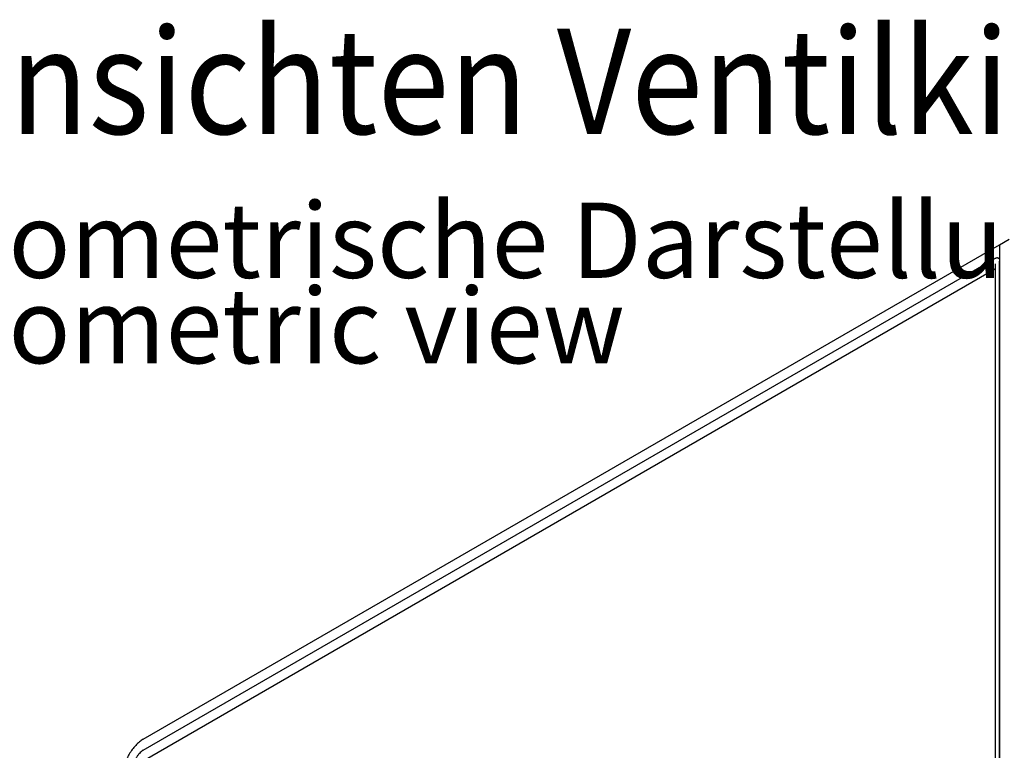
# Model space of a CAD drawing. Units: millimetres. Extents: x -15284 to -8913, y -1518 to 2954.
# Drawn here: x -10759 to -10268, y 1006 to 1371 of the extents above; entities that cross this region are included whole.
import ezdxf

# ---------------------------------------------------------------- set-up
doc = ezdxf.new("R2010")
doc.units = ezdxf.units.MM
doc.layers.add('1', color=7, linetype='Continuous')
doc.styles.add('CONVERTER_18', font='txt.shx', dxfattribs={"width": 0.9})

msp = doc.modelspace()

# ---------------------------------------------------------------- linework, layer by layer
at = {"color": 2, "linetype": 'Continuous'}
for p, q in [((-10697.188, 1011.9), (-10269.969, 1258.556)), ((-10269.969, 1258.556), (-10265.178, 1261.322))]:
    msp.add_line(p, q, dxfattribs=at)
at = {"color": 7, "linetype": 'Continuous'}
for p, q in [((-10269.969, 1258.556), (-10269.969, 1253.024)), ((-10269.969, 947.874), (-10269.969, 1250.397))]:
    msp.add_line(p, q, dxfattribs=at)
at = {"color": 6, "linetype": 'Continuous'}
for p, q in [((-10269.969, 1258.556), (-10269.969, 947.874)), ((-10697.188, 1006.369), (-10272.243, 1251.711)), ((-10271.965, 1249.041), (-10272.021, 1249.074)), ((-10271.965, 946.722), (-10271.965, 1249.041)), ((-10269.968, 1251.485), (-10270.635, 1251.87)), ((-10271.965, 1246.571), (-10697.308, 1000.999))]:
    msp.add_line(p, q, dxfattribs=at)
for points, knots in [([(-10270.635, 1251.87), (-10270.748, 1251.921), (-10270.982, 1252.025), (-10271.391, 1252.028), (-10271.823, 1251.929), (-10272.099, 1251.786), (-10272.244, 1251.711)], [0, 0, 0, 0, 0.367675, 0.7613639, 1.1990676, 1.6883476, 1.6883476, 1.6883476, 1.6883476]), ([(-10697.188, 1006.369), (-10697.528, 1006.149), (-10698.234, 1005.692), (-10699.178, 1004.791), (-10700.056, 1003.743), (-10700.824, 1002.568), (-10701.457, 1001.316), (-10701.926, 1000.031), (-10702.234, 998.763), (-10702.277, 997.923), (-10702.298, 997.519)], [0, 0, 0, 0, 1.2117382, 2.5191923, 3.8954144, 5.3074573, 6.7195003, 8.0957224, 9.4031765, 10.6149147, 10.6149147, 10.6149147, 10.6149147])]:
    msp.add_open_spline(points, degree=3, knots=knots, dxfattribs=at)
at = {"color": 2, "linetype": 'Continuous'}
msp.add_open_spline([(-10697.188, 1011.9), (-10697.846, 1011.474), (-10699.214, 1010.588), (-10701.044, 1008.842), (-10702.745, 1006.812), (-10704.232, 1004.536), (-10705.46, 1002.11), (-10706.368, 999.621), (-10706.965, 997.164), (-10707.048, 995.536), (-10707.088, 994.753)], degree=3, knots=[0, 0, 0, 0, 2.3477428, 4.880935, 7.5473654, 10.2831986, 13.0190318, 15.6854621, 18.2186544, 20.5663972, 20.5663972, 20.5663972, 20.5663972], dxfattribs=at)

# ---------------------------------------------------------------- texts
at = {"layer": '1', "color": 3, "style": 'CONVERTER_18', "width": 0.9}
msp.add_text('Ansichten Ventilkits  /  Views valve kit', height=52.5, dxfattribs=at).set_placement((-10803.004, 1313.884))
at = {"layer": '1', "color": 3, "insert": (-10803.404, 1187.751), "char_height": 37.5, "attachment_point": 7, "line_spacing_factor": 0.681818, "style": 'CONVERTER_18'}
msp.add_mtext('Isometrische Darstellung\\PIsometric view', dxfattribs=at)

doc.saveas('drawing.dxf')
